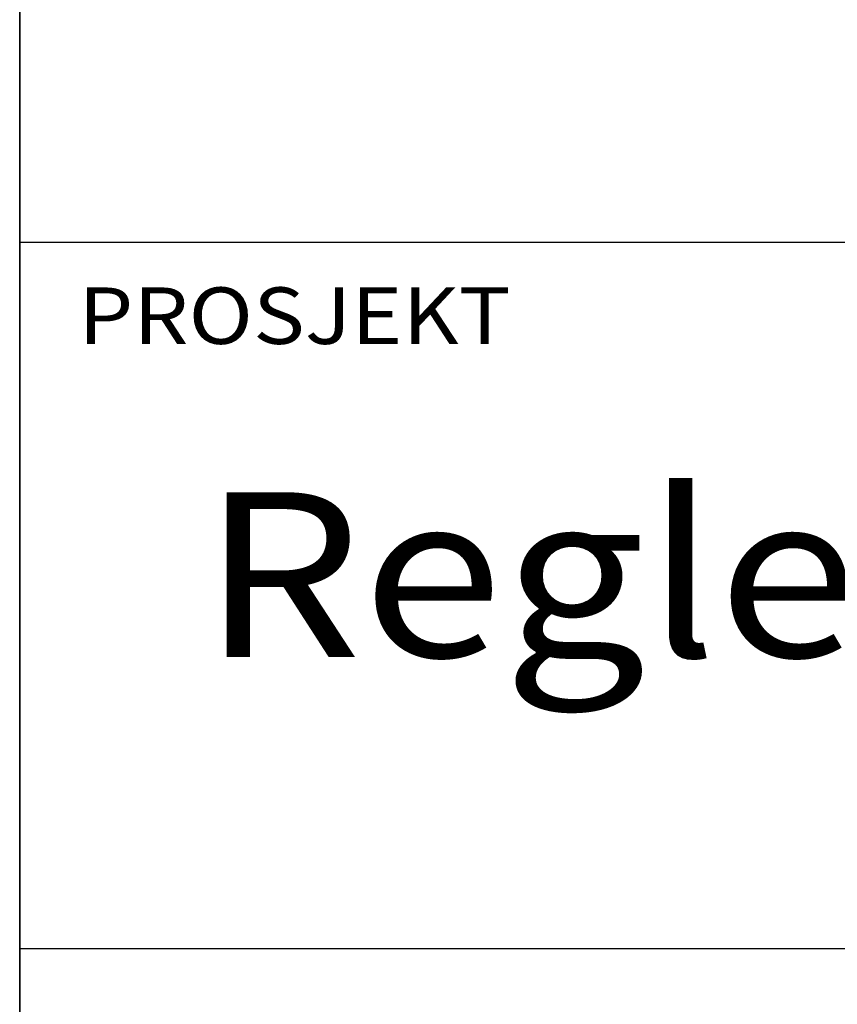
# Model space of a CAD drawing. Units: millimetres. Extents: x -1163 to 457, y -20217 to -18732.
# Drawn here: x -1038 to -964, y -20120 to -20031 of the extents above; entities that cross this region are included whole.
import ezdxf

# ---------------------------------------------------------------- set-up
doc = ezdxf.new("R2010")
doc.units = ezdxf.units.MM
doc.header["$LTSCALE"] = 100
for name, color, linetype in [('ATTRIB', 7, 'Continuous'), ('Ramme', 7, 'Continuous'), ('Skilt', 7, 'Continuous')]:
    doc.layers.add(name, color=color, linetype=linetype)
doc.styles.add('iso', font='iso.shx')
doc.styles.add('ISO25', font='ROMANS.SHX', dxfattribs={"height": 2.5})
doc.styles.add('ISO35', font='ISO3098', dxfattribs={"oblique": 0.9})
doc.styles.add('ISO50', font='ISO3098', dxfattribs={"oblique": 0.9})

# ---------------------------------------------------------------- blocks, each defined once
blk = doc.blocks.new('A$C5A634891')
at = {"color": 5, "linetype": 'Continuous'}
blk.add_line((0, 0, 3000), (0, 62.431, 3000), dxfattribs=at)
at = {"color": 7, "linetype": 'Continuous'}
for p, q in [((0, 22.934, 3000), (84.091, 22.934, 3000)), ((0, 10.193, 3000), (150.345, 10.193, 3000))]:
    blk.add_line(p, q, dxfattribs=at)
at = {"color": 2, "linetype": 'Continuous'}
blk.add_attdef('TITTEL_5', (0.938, 21.097, 3000), '', height=1.019, rotation=360, dxfattribs=at)
at = {"layer": 'ATTRIB', "style": 'ISO25', "oblique": 0.9}
for tag, p in [('KONT_REV_2', (118.716, 58.94, 3000)), ('GODK_REV_2', (134.923, 58.939, 3000)), ('REV_2', (1.449, 58.523, 3000)), ('REV_2', (15.994, 58.523, 3000)), ('DATO_REV_2', (85.053, 58.523, 3000)), ('TEGN_REV_2', (101.468, 58.523, 3000)), ('DATO_REV_1', (85.053, 54.369, 3000)), ('TEGN_REV_1', (101.468, 54.37, 3000)), ('KONT_REV_1', (118.716, 54.37, 3000)), ('GODK_REV_1', (134.923, 54.37, 3000)), ('REV_1', (1.449, 53.954, 3000)), ('REV_1', (15.994, 53.954, 3000))]:
    blk.add_attdef(tag, p, '', height=2.124, rotation=360, dxfattribs=at)
at = {"layer": 'ATTRIB', "color": 2, "style": 'ISO25'}
blk.add_attdef('DATO', (121.661, 45.442, 3000), '', height=2.124, rotation=360, dxfattribs=at)
at = {"layer": 'ATTRIB', "style": 'ISO35'}
for tag, p, height in [('TITTEL_1', (2.903, 42.077, 3000), 3.398), ('TITTEL_2', (2.903, 36.926, 3000), 3.398), ('MÅLEST.', (85.887, 35.955, 3000), 2.973), ('TITTEL_3', (2.903, 30.44, 3000), 2.973), ('TITTEL_4', (2.903, 25.289, 3000), 2.973), ('TITTEL_6', (2.903, 15.451, 3000), 2.973), ('TITTEL_7', (2.903, 11.462, 3000), 2.378)]:
    blk.add_attdef(tag, p, '', height=height, rotation=360, dxfattribs=at)
at = {"layer": 'ATTRIB', "color": 4, "style": 'ISO50'}
blk.add_attdef('ERSTATNING_FOR', (98.055, 15.521, 3000), '', height=1.529, rotation=360, dxfattribs=at)
at = {"layer": 'ATTRIB', "color": 5, "style": 'iso'}
for tag, p in [('DOK._OG_TEGN.NR.', (88.078, 1.898, 3000)), ('REV_NR.', (135.435, 1.898, 3000))]:
    blk.add_attdef(tag, p, '', height=3.398, rotation=360, dxfattribs=at)

msp = doc.modelspace()

# ---------------------------------------------------------------- linework, layer by layer
at = {"layer": 'Ramme', "color": 5}
msp.add_line((-1037.845, -18781.079), (-1037.845, -20166.079), dxfattribs=at)

# ---------------------------------------------------------------- block references
at = {"layer": 'Skilt'}
ref = msp.add_blockref('A$C5A634891', (-1037.845, -20166.079), dxfattribs=dict(at, xscale=5.653, yscale=5.018000000000002, zscale=5.653))
ref.add_attrib('TITTEL_5', 'PROSJEKT', (-1032.543, -20060.215, 16959), dxfattribs={"layer": '0', "color": 2, "linetype": 'Continuous', "height": 5.1148, "rotation": 360, "width": 1.126544})
ref.add_attrib('TITTEL_6', 'Regler for plassering av skilt langs sporet.', (-1021.434, -20088.547, 16959), dxfattribs={"layer": 'ATTRIB', "height": 14.91814, "rotation": 360, "style": 'ISO35', "width": 1.126544})

doc.saveas('drawing.dxf')
